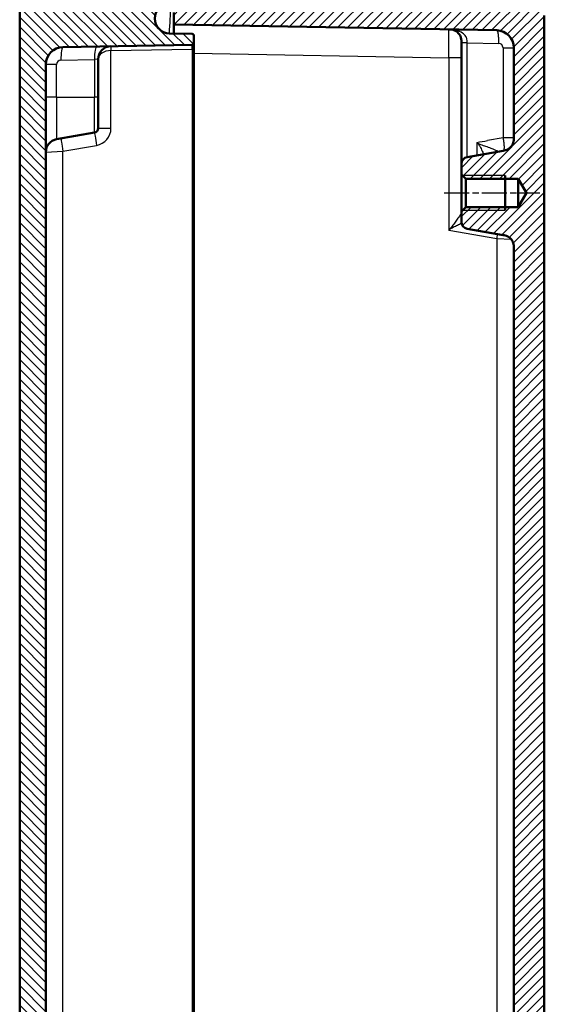
# Model space of a CAD drawing. Units: millimetres. Extents: x 1 to 1188, y 1 to 840.
# Drawn here: x 155 to 215, y 469 to 582 of the extents above; entities that cross this region are included whole.
import ezdxf

# ---------------------------------------------------------------- set-up
doc = ezdxf.new("R2010")
doc.units = ezdxf.units.MM
doc.linetypes.add('CHAIN', pattern=[0.3543, 0.2362, -0.0295, 0.0591, -0.0295])
doc.linetypes.add('DASH_DOT', pattern=[0.37, 0.24, -0.06, 0.01, -0.06])
for name, color, linetype, lineweight in [('Mittellinie (ISO)', 1, 'DASH_DOT', 25), ('Schraffur (ISO)', 1, 'Continuous', 18), ('Sichtbar (ISO)', 7, 'Continuous', 50), ('Sichtbar schmal (ISO)', 1, 'Continuous', 25)]:
    doc.layers.add(name, color=color, linetype=linetype, lineweight=lineweight)

msp = doc.modelspace()

# ---------------------------------------------------------------- hatches: boundary and pattern name
at = {"layer": 'Schraffur (ISO)'}
h = msp.add_hatch(dxfattribs=at)
h.set_pattern_fill('ANSI31', color=256, scale=6.35, angle=90.000210459, style=0)
h.set_pattern_definition([(135.00021, (0, 0), (-0.5612639, -0.5612681), [])])
edge = h.paths.add_edge_path()
edge.add_ellipse((168.6579071, 320.9430398), major_axis=(0.4999238, -0.0087262), ratio=1, start_angle=1, end_angle=90)
edge.add_line((168.6666333, 321.4429637), (157.558264, 321.636861))
edge.add_line((157.558264, 321.636861), (156.9823192, 321.6469141))
edge.add_line((156.9823192, 321.6469141), (155.9577852, 321.6647974))
edge.add_line((155.9577852, 321.6647974), (155.1579071, 322.4787594))
edge.add_line((155.1579071, 322.4787594), (155.1579071, 583.8787594))
edge.add_line((155.1579071, 583.8787594), (155.9577852, 584.6927213))
edge.add_line((155.9577852, 584.6927213), (168.6666333, 584.9145551))
edge.add_ellipse((168.6579071, 585.4144789), major_axis=(0, -0.5), ratio=1, start_angle=1, end_angle=90)
edge.add_line((169.1579071, 585.4144789), (169.1579071, 585.4374107))
edge.add_ellipse((169.6579071, 585.4374107), major_axis=(-0.4999238, -0.0087262), ratio=1, start_angle=270, end_angle=359, ccw=False)
edge.add_line((169.6491809, 585.9373346), (175.1579071, 586.0334898))
edge.add_line((175.1579071, 586.0334898), (175.1579071, 584.1252988))
edge.add_ellipse((174.9579071, 584.1252988), major_axis=(0.1999695, 0.0034905), ratio=1, start_angle=270, end_angle=359, ccw=False)
edge.add_line((174.9613976, 583.9253293), (172.3291047, 583.8793824))
edge.add_ellipse((172.3587892, 582.1787594), major_axis=(-1.7006231, 0.0296845), ratio=1, start_angle=272, end_angle=450)
edge.add_line((172.3291047, 580.4781363), (174.9613976, 580.4321895))
edge.add_ellipse((174.9579071, 580.2322199), major_axis=(0, 0.2), ratio=1, start_angle=270, end_angle=359, ccw=False)
edge.add_line((175.1579071, 580.2322199), (175.1579071, 579.3752988))
edge.add_ellipse((174.9579071, 579.3752988), major_axis=(0.1999695, 0.0034905), ratio=1, start_angle=270, end_angle=359, ccw=False)
edge.add_line((174.9613976, 579.1753293), (160.1230023, 578.9163241))
edge.add_ellipse((160.1579071, 576.9166287), major_axis=(0, 2), ratio=1, start_angle=1, end_angle=90)
edge.add_line((158.1579071, 576.9166287), (158.1579071, 329.44089))
edge.add_ellipse((160.1579071, 329.44089), major_axis=(-1.9996954, 0.0349048), ratio=1, start_angle=1, end_angle=90)
edge.add_line((160.1230023, 327.4411946), (174.9613976, 327.1821895))
edge.add_ellipse((174.9579071, 326.9822199), major_axis=(0, 0.2), ratio=1, start_angle=270, end_angle=359, ccw=False)
edge.add_line((175.1579071, 326.9822199), (175.1579071, 326.1252988))
edge.add_ellipse((174.9579071, 326.1252988), major_axis=(0.1999695, 0.0034905), ratio=1, start_angle=270, end_angle=359, ccw=False)
edge.add_line((174.9613976, 325.9253293), (172.3291047, 325.8793824))
edge.add_ellipse((172.3587892, 324.1787594), major_axis=(-1.7006231, 0.0296845), ratio=1, start_angle=272, end_angle=450)
edge.add_line((172.3291047, 322.4781363), (174.9613976, 322.4321895))
edge.add_ellipse((174.9579071, 322.2322199), major_axis=(0, 0.2), ratio=1, start_angle=270, end_angle=359, ccw=False)
edge.add_line((175.1579071, 322.2322199), (175.1579071, 320.324029))
edge.add_line((175.1579071, 320.324029), (169.6491809, 320.4201842))
edge.add_ellipse((169.6579071, 320.920108), major_axis=(0, -0.5), ratio=1, start_angle=270, end_angle=359, ccw=False)
edge.add_line((169.1579071, 320.920108), (169.1579071, 320.9430398))
h = msp.add_hatch(dxfattribs=at)
h.set_pattern_fill('ANSI31', color=256, scale=6.35, style=0)
h.set_pattern_definition([(45, (0, 0), (-0.561266, 0.561266), [])])
edge = h.paths.add_edge_path()
edge.add_ellipse((214.1579071, 455.718466), major_axis=(-0.2998172, 0.0104698), ratio=1, start_angle=2, end_angle=90)
edge.add_line((214.1474372, 455.4186488), (215.0683769, 455.3864888))
edge.add_ellipse((215.0579071, 455.0866716), major_axis=(0, 0.3), ratio=1, start_angle=270, end_angle=358, ccw=False)
edge.add_line((215.3579071, 455.0866716), (215.3579071, 451.2708472))
edge.add_ellipse((215.0579071, 451.2708472), major_axis=(0.2998172, 0.0104698), ratio=1, start_angle=270, end_angle=358, ccw=False)
edge.add_line((215.0683769, 450.9710299), (214.1474372, 450.93887))
edge.add_ellipse((214.1579071, 450.6390527), major_axis=(0, 0.3), ratio=1, start_angle=2, end_angle=90)
edge.add_line((213.8579071, 450.6390527), (213.8579071, 445.968466))
edge.add_ellipse((214.1579071, 445.968466), major_axis=(-0.2998172, 0.0104698), ratio=1, start_angle=2, end_angle=90)
edge.add_line((214.1474372, 445.6686488), (215.0683769, 445.6364888))
edge.add_ellipse((215.0579071, 445.3366716), major_axis=(0, 0.3), ratio=1, start_angle=270, end_angle=358, ccw=False)
edge.add_line((215.3579071, 445.3366716), (215.3579071, 323.8283924))
edge.add_ellipse((213.3579071, 323.8283924), major_axis=(1.9996954, 0.0349048), ratio=1, start_angle=270, end_angle=359, ccw=False)
edge.add_line((213.3928119, 321.8286971), (176.1579071, 321.1787594))
edge.add_line((176.1579071, 321.1787594), (175.3579071, 321.9787594))
edge.add_line((175.3579071, 321.9787594), (175.3579071, 323.2530072))
edge.add_line((175.3579071, 323.2530072), (172.8579071, 323.4717289))
edge.add_line((172.8579071, 323.4717289), (172.8579071, 324.8717289))
edge.add_line((172.8579071, 324.8717289), (209.8928119, 325.5181756))
edge.add_ellipse((209.8579071, 327.5178709), major_axis=(0, -2), ratio=1, start_angle=1, end_angle=90)
edge.add_line((211.8579071, 327.5178709), (211.8579071, 337.862148))
edge.add_spline(control_points=[(211.8579071, 337.862148), (211.8579071, 338.0428596), (211.8579071, 338.2392615), (211.7293964, 338.635121), (211.635974, 338.7756552), (211.4577401, 338.9836489), (211.3332528, 339.0957158), (210.9742253, 339.2766144), (210.7895438, 339.3091788), (210.6183793, 339.3393597)], knot_values=[-0.2030018429, -0.2030018429, -0.2030018429, -0.2030018429, -0.1487883724, -0.1487883724, -0.1017009592, -0.1017009592, -0.0533914934, -0.0533914934, 0, 0, 0, 0], degree=3, periodic=0)
edge.add_line((210.6183793, 339.3393597), (206.5189885, 340.0621929))
edge.add_ellipse((206.6579071, 340.8500391), major_axis=(0, -0.8), ratio=1, start_angle=270, end_angle=350, ccw=False)
edge.add_line((205.8579071, 340.8500391), (205.8579071, 342.0577594))
edge.add_line((205.8579071, 342.0577594), (206.3579071, 342.5577594))
edge.add_line((206.3579071, 342.5577594), (212.3579071, 342.5577594))
edge.add_line((212.3579071, 342.5577594), (213.3319021, 344.1787594))
edge.add_line((213.3319021, 344.1787594), (212.3579071, 345.7997594))
edge.add_line((212.3579071, 345.7997594), (206.3579071, 345.7997594))
edge.add_line((206.3579071, 345.7997594), (205.8579071, 346.2997594))
edge.add_line((205.8579071, 346.2997594), (205.8579071, 347.5074797))
edge.add_ellipse((206.6579071, 347.5074797), major_axis=(-0.7878462, -0.1389185), ratio=1, start_angle=270, end_angle=350, ccw=False)
edge.add_line((206.5189885, 348.2953259), (210.6183793, 349.0181591))
edge.add_spline(control_points=[(210.6183793, 349.0181591), (210.7963455, 349.0495393), (210.9897636, 349.0836441), (211.3572935, 349.2789427), (211.47947, 349.3953494), (211.6533538, 349.6069932), (211.7421012, 349.7490495), (211.8579071, 350.1340353), (211.8579071, 350.3215658), (211.8579071, 350.4953707)], knot_values=[-0.2030018429, -0.2030018429, -0.2030018429, -0.2030018429, -0.1487883724, -0.1487883724, -0.1017009592, -0.1017009592, -0.0533914934, -0.0533914934, 0, 0, 0, 0], degree=3, periodic=0)
edge.add_line((211.8579071, 350.4953707), (211.8579071, 444.3871514))
edge.add_spline(control_points=[(211.8579071, 444.3871514), (211.8579071, 444.4262158), (211.8502769, 444.4649068), (211.8206153, 444.5371862), (211.7988673, 444.5700836), (211.7494475, 444.6201562), (211.7241194, 444.6388506), (211.6686047, 444.6677312), (211.6387583, 444.6777406), (211.6079071, 444.6829554)], knot_values=[-0.0422119907, -0.0422119907, -0.0422119907, -0.0422119907, -0.0304926565, -0.0304926565, -0.0187733223, -0.0187733223, -0.0093866612, -0.0093866612, 0, 0, 0, 0], degree=3, periodic=0)
edge.add_ellipse((211.6579071, 444.9787594), major_axis=(0, -0.3), ratio=1, start_angle=270, end_angle=350.405931773, ccw=False)
edge.add_line((211.3579071, 444.9787594), (211.3579071, 446.8871514))
edge.add_spline(control_points=[(211.3579071, 446.8871514), (211.3579071, 446.9262158), (211.3655372, 446.9649068), (211.3951989, 447.0371862), (211.4169468, 447.0700836), (211.4663666, 447.1201562), (211.4916948, 447.1388506), (211.5472095, 447.1677312), (211.5770558, 447.1777406), (211.6079071, 447.1829554)], knot_values=[-0.0422119907, -0.0422119907, -0.0422119907, -0.0422119907, -0.0304926565, -0.0304926565, -0.0187733223, -0.0187733223, -0.0093866612, -0.0093866612, 0, 0, 0, 0], degree=3, periodic=0)
edge.add_ellipse((211.5579071, 447.4787594), major_axis=(0, -0.3), ratio=1, start_angle=9.594068227, end_angle=90)
edge.add_line((211.8579071, 447.4787594), (211.8579071, 458.8787594))
edge.add_ellipse((211.5579071, 458.8787594), major_axis=(0.295804, -0.05), ratio=1, start_angle=9.594068227, end_angle=90)
edge.add_spline(control_points=[(211.6079071, 459.1745634), (211.569389, 459.1810741), (211.5325109, 459.195046), (211.4661861, 459.2363394), (211.4373735, 459.263266), (211.3962378, 459.3203401), (211.3820263, 459.3484297), (211.362802, 459.4079813), (211.3579071, 459.4390785), (211.3579071, 459.4703673)], knot_values=[-0.0422119907, -0.0422119907, -0.0422119907, -0.0422119907, -0.0304926565, -0.0304926565, -0.0187733223, -0.0187733223, -0.0093866612, -0.0093866612, 0, 0, 0, 0], degree=3, periodic=0)
edge.add_line((211.3579071, 459.4703673), (211.3579071, 461.3787594))
edge.add_ellipse((211.6579071, 461.3787594), major_axis=(-0.295804, -0.05), ratio=1, start_angle=270, end_angle=350.405931773, ccw=False)
edge.add_spline(control_points=[(211.6079071, 461.6745634), (211.6464251, 461.6810741), (211.6833033, 461.695046), (211.7496281, 461.7363394), (211.7784407, 461.763266), (211.8195764, 461.8203401), (211.8337878, 461.8484297), (211.8530121, 461.9079813), (211.8579071, 461.9390785), (211.8579071, 461.9703673)], knot_values=[-0.0422119907, -0.0422119907, -0.0422119907, -0.0422119907, -0.0304926565, -0.0304926565, -0.0187733223, -0.0187733223, -0.0093866612, -0.0093866612, 0, 0, 0, 0], degree=3, periodic=0)
edge.add_line((211.8579071, 461.9703673), (211.8579071, 555.862148))
edge.add_spline(control_points=[(211.8579071, 555.862148), (211.8579071, 556.0428596), (211.8579071, 556.2392615), (211.7293964, 556.635121), (211.635974, 556.7756552), (211.4577401, 556.9836489), (211.3332528, 557.0957158), (210.9742253, 557.2766144), (210.7895438, 557.3091788), (210.6183793, 557.3393597)], knot_values=[-0.2030018429, -0.2030018429, -0.2030018429, -0.2030018429, -0.1487883724, -0.1487883724, -0.1017009592, -0.1017009592, -0.0533914934, -0.0533914934, 0, 0, 0, 0], degree=3, periodic=0)
edge.add_line((210.6183793, 557.3393597), (206.5189885, 558.0621929))
edge.add_ellipse((206.6579071, 558.8500391), major_axis=(0, -0.8), ratio=1, start_angle=270, end_angle=350, ccw=False)
edge.add_line((205.8579071, 558.8500391), (205.8579071, 560.0577594))
edge.add_line((205.8579071, 560.0577594), (206.3579071, 560.5577594))
edge.add_line((206.3579071, 560.5577594), (212.3579071, 560.5577594))
edge.add_line((212.3579071, 560.5577594), (213.3319021, 562.1787594))
edge.add_line((213.3319021, 562.1787594), (212.3579071, 563.7997594))
edge.add_line((212.3579071, 563.7997594), (206.3579071, 563.7997594))
edge.add_line((206.3579071, 563.7997594), (205.8579071, 564.2997594))
edge.add_line((205.8579071, 564.2997594), (205.8579071, 565.5074797))
edge.add_ellipse((206.6579071, 565.5074797), major_axis=(-0.7878462, -0.1389185), ratio=1, start_angle=270, end_angle=350, ccw=False)
edge.add_line((206.5189885, 566.2953259), (210.6183793, 567.0181591))
edge.add_spline(control_points=[(210.6183793, 567.0181591), (210.7963455, 567.0495393), (210.9897636, 567.0836441), (211.3572935, 567.2789427), (211.47947, 567.3953494), (211.6533538, 567.6069932), (211.7421012, 567.7490495), (211.8579071, 568.1340353), (211.8579071, 568.3215658), (211.8579071, 568.4953707)], knot_values=[-0.2030018429, -0.2030018429, -0.2030018429, -0.2030018429, -0.1487883724, -0.1487883724, -0.1017009592, -0.1017009592, -0.0533914934, -0.0533914934, 0, 0, 0, 0], degree=3, periodic=0)
edge.add_line((211.8579071, 568.4953707), (211.8579071, 578.8396478))
edge.add_ellipse((209.8579071, 578.8396478), major_axis=(1.9996954, -0.0349048), ratio=1, start_angle=1, end_angle=90)
edge.add_line((209.8928119, 580.8393432), (172.8579071, 581.4857899))
edge.add_line((172.8579071, 581.4857899), (172.8579071, 582.8857899))
edge.add_line((172.8579071, 582.8857899), (175.3579071, 583.1045115))
edge.add_line((175.3579071, 583.1045115), (175.3579071, 584.3787594))
edge.add_line((175.3579071, 584.3787594), (176.1579071, 585.1787594))
edge.add_line((176.1579071, 585.1787594), (213.3928119, 584.5288217))
edge.add_ellipse((213.3579071, 582.5291263), major_axis=(0, 2), ratio=1, start_angle=270, end_angle=359, ccw=False)
edge.add_line((215.3579071, 582.5291263), (215.3579071, 461.0208472))
edge.add_ellipse((215.0579071, 461.0208472), major_axis=(0.2998172, 0.0104698), ratio=1, start_angle=270, end_angle=358, ccw=False)
edge.add_line((215.0683769, 460.7210299), (214.1474372, 460.68887))
edge.add_ellipse((214.1579071, 460.3890527), major_axis=(0, 0.3), ratio=1, start_angle=2, end_angle=90)
edge.add_line((213.8579071, 460.3890527), (213.8579071, 455.718466))

# ---------------------------------------------------------------- linework, layer by layer
at = {"layer": 'Mittellinie (ISO)', "linetype": 'CHAIN', "ltscale": 12.223182}
msp.add_line((203.8579071, 562.1787594), (214.8579071, 562.1787594), dxfattribs=at)
at = {"layer": 'Sichtbar (ISO)'}
for p, q in [((155.1579071, 583.8787594), (155.1579071, 322.4787594)), ((172.8579071, 582.8857899), (172.8579071, 581.4857899)), ((215.3579071, 461.0208472), (215.3579071, 582.5291263)), ((172.8579071, 581.4857899), (209.8928119, 580.8393432)), ((172.8579071, 581.4857899), (172.8579071, 580.468906)), ((174.9613976, 580.4321895), (172.3291047, 580.4781363)), ((175.1579071, 579.3752988), (175.1579071, 580.2322199)), ((160.1230023, 578.9163241), (174.9613976, 579.1753293)), ((175.1579071, 578.6754054), (175.1579071, 579.3752988)), ((175.1579071, 327.6821133), (175.1579071, 578.6754054)), ((205.8579071, 579.4357268), (205.8579071, 579.4025516)), ((205.8579071, 579.4025516), (205.8579071, 565.5074797)), ((211.8579071, 578.8396478), (211.8579071, 568.4953707)), ((164.1579071, 573.1787594), (164.1579071, 577.5127078)), ((158.1579071, 329.44089), (158.1579071, 576.9166287)), ((164.1579071, 573.1787594), (164.1579071, 569.5983092)), ((159.3974348, 568.3393597), (163.7447312, 569.1059053)), ((210.6183793, 567.0181591), (206.5189885, 566.2953259)), ((205.8579071, 565.5074797), (205.8579071, 564.2997594)), ((205.8579071, 564.2997594), (206.3579071, 563.7997594)), ((205.8579071, 564.2997594), (205.8579071, 560.0577594)), ((206.3579071, 563.7997594), (212.3579071, 563.7997594)), ((206.3579071, 560.5577594), (206.3579071, 563.7997594)), ((210.8579071, 564.1787594), (210.8579071, 560.1787594)), ((212.3579071, 563.7997594), (213.3319021, 562.1787594)), ((212.3579071, 563.7997594), (212.3579071, 560.5577594)), ((213.3319021, 562.1787594), (212.3579071, 560.5577594)), ((206.3579071, 560.5577594), (205.8579071, 560.0577594)), ((212.3579071, 560.5577594), (206.3579071, 560.5577594)), ((205.8579071, 560.0577594), (205.8579071, 558.8500391)), ((206.5189885, 558.0621929), (210.6183793, 557.3393597)), ((211.8579071, 555.862148), (211.8579071, 461.9703673))]:
    msp.add_line(p, q, dxfattribs=at)
for centre, radius, start, end in [((172.3587892, 582.1787594), 1.7008821, 91, 269), ((209.8579071, 578.8396478), 2, 0, 89), ((174.9579071, 580.2322199), 0.2, 0, 89), ((160.1579071, 576.9166287), 2, 91, 180), ((165.6579071, 577.5127078), 1.5, 91, 180), ((174.9579071, 579.3752988), 0.2, 271, 0), ((163.6579071, 569.5983092), 0.5, 280, 0), ((159.6579071, 566.862148), 1.5, 100, 180), ((206.6579071, 565.5074797), 0.8, 100, 180), ((206.6579071, 558.8500391), 0.8, 180, 260)]:
    msp.add_arc(centre, radius, start, end, dxfattribs=at)
for points, knots in [([(171.0902246, 581.0457352), (171.0902246, 581.0457352), (171.0897456, 581.0462716), (170.9902062, 581.1578611), (170.9292512, 581.2536813), (170.8326206, 581.4343576), (170.8104722, 581.5080311), (170.7955214, 581.5685557), (170.7940624, 581.5795476), (170.7940812, 581.5795698)], [0, 0, 0, 0, 0.00010885896, 0.00010885896, 0.04531150766, 0.04531150766, 0.10323354851, 0.10323354851, 0.1349099596, 0.1349099596, 0.1349099596, 0.1349099596]), ([(204.3840857, 580.9354984), (204.4631941, 580.9341175), (204.5265927, 580.9326047), (204.6457554, 580.9252201), (204.7001358, 580.9195722), (204.8559916, 580.8954271), (204.9503377, 580.8698117), (205.2008814, 580.7682763), (205.35418, 580.6670748), (205.5915101, 580.4197238), (205.6785948, 580.2957186), (205.7851558, 580.0582823), (205.816713, 579.9546138), (205.8532765, 579.7253577), (205.8579071, 579.6104566), (205.8579071, 579.4357268)], [-0.00130956261, -0.00130956261, -0.00130956261, -0.00130956261, 0.02954140721, 0.02954140721, 0.06039237704, 0.06039237704, 0.12209431668, 0.12209431668, 0.22948877831, 0.22948877831, 0.30942142713, 0.30942142713, 0.36562330281, 0.36562330281, 0.41804228359, 0.41804228359, 0.41804228359, 0.41804228359]), ([(211.8579071, 568.4953707), (211.8579071, 568.3215658), (211.8579071, 568.1340353), (211.7421012, 567.7490495), (211.6533538, 567.6069932), (211.47947, 567.3953494), (211.3572935, 567.2789427), (210.9897636, 567.0836441), (210.7963455, 567.0495393), (210.6183793, 567.0181591)], [-0.20300184289, -0.20300184289, -0.20300184289, -0.20300184289, -0.14961034947, -0.14961034947, -0.10130088372, -0.10130088372, -0.05421347053, -0.05421347053, 0, 0, 0, 0]), ([(210.6183793, 557.3393597), (210.7895438, 557.3091788), (210.9742253, 557.2766144), (211.3332528, 557.0957158), (211.4577401, 556.9836489), (211.635974, 556.7756552), (211.7293964, 556.635121), (211.8579071, 556.2392615), (211.8579071, 556.0428596), (211.8579071, 555.862148)], [-0.20300184289, -0.20300184289, -0.20300184289, -0.20300184289, -0.14961034947, -0.14961034947, -0.10130088372, -0.10130088372, -0.05421347053, -0.05421347053, 0, 0, 0, 0])]:
    msp.add_open_spline(points, degree=3, knots=knots, dxfattribs=at)
at = {"layer": 'Sichtbar schmal (ISO)'}
for p, q in [((165.6317285, 578.5125555), (174.9613976, 578.6754054)), ((165.6317285, 569.5983092), (165.6317285, 578.5125555)), ((174.9613976, 578.6754054), (174.9613976, 327.6821133)), ((175.1579071, 578.6754054), (174.9613976, 578.6754054)), ((206.5189885, 579.4025516), (205.8579071, 579.4025516)), ((206.5189885, 566.2953259), (206.5189885, 579.4025516)), ((206.5189885, 579.4025516), (210.1271055, 579.3395716)), ((210.6183793, 578.8396478), (210.6183793, 568.4953707)), ((210.6183793, 578.8396478), (211.8579071, 578.8396478)), ((159.8887086, 577.4165526), (163.7447312, 577.4838597)), ((164.1579071, 577.5127078), (163.7447312, 577.4838597)), ((163.7447312, 577.4838597), (163.7447312, 573.1787594)), ((175.1579071, 578.1961382), (204.3840857, 577.6859933)), ((204.3840857, 577.6859933), (204.3840857, 557.9201099)), ((205.8579071, 577.6859933), (204.3840857, 577.6859933)), ((159.3974348, 576.9166287), (158.1579071, 576.9166287)), ((159.3974348, 573.1787594), (159.3974348, 576.9166287)), ((159.3974348, 573.1787594), (158.1579071, 573.1787594)), ((159.3974348, 573.1787594), (159.3974348, 568.3393597)), ((159.3974348, 573.1787594), (163.7447312, 573.1787594)), ((164.1579071, 573.1787594), (163.7447312, 573.1787594)), ((163.7447312, 569.1059053), (163.7447312, 573.1787594)), ((164.1579071, 569.5983092), (165.6317285, 569.5983092)), ((210.6183793, 568.4953707), (208.8579071, 568.1849519)), ((211.8579071, 568.4953707), (210.6183793, 568.4953707)), ((160.1230023, 566.9487729), (163.9790248, 567.6286937)), ((207.6183793, 567.9663932), (207.6183793, 566.4891781)), ((158.1579071, 566.862148), (160.1230023, 566.9487729)), ((160.1230023, 339.4087459), (160.1230023, 566.9487729)), ((210.8579071, 564.1787594), (205.9789071, 564.1787594)), ((205.9789071, 560.1787594), (210.8579071, 560.1787594)), ((204.3840857, 557.9201099), (209.8928119, 556.9487729)), ((209.8928119, 556.9487729), (211.5502281, 556.8757111)), ((209.8928119, 556.9487729), (209.8928119, 463.890222))]:
    msp.add_line(p, q, dxfattribs=at)
for centre, radius, start, end in [((210.1183793, 578.8396478), 0.5, 0, 89), ((159.8974348, 576.9166287), 0.5, 91, 180), ((163.6317285, 569.5983092), 2, 280, 0)]:
    msp.add_arc(centre, radius, start, end, dxfattribs=at)
for centre, major_axis, ratio, start_param, end_param in [((204.3579071, 577.6854602), (-0.0261766, -3.2500381), 0.0080530189, 1.5710252198, 3.1415169617), ((160.1491809, 577.4165526), (-0.0261786, 1.4997715), 0.1736225275, 0, 1.5677657436), ((164.0052034, 577.4838597), (-0.0261786, 1.4997715), 0.1736225275, 0, 1.5677657436), ((165.6579071, 577.5127078), (1.5, 0), 0.6666666667, 1.5882496193, 3.1415926536), ((165.6404547, 578.5125555), (-0.0087262, 0.4999238), 0.0174497492, 0, 1.5704917403), ((174.9579071, 578.6751922), (-0.0034911, -0.5001371), 0.0069757338, 1.5712713893, 3.1417631317), ((206.6579071, 579.4357268), (-0.8, 0), 0.0012152511, 0.000000015, 1.396242963), ((160.1491809, 566.9487729), (-0.2604723, 1.4772116), 0.0171873441, 0, 1.5677657436), ((164.0052034, 567.6286937), (-0.2604723, 1.4772116), 0.0171873441, 0, 1.5677657436), ((210.3579071, 565.4647822), (-1.5, 0), 0.9958438861, 4.9017462481, 4.9999160275)]:
    msp.add_ellipse(centre, major_axis=major_axis, ratio=ratio, start_param=start_param, end_param=end_param, dxfattribs=at)
for points, knots in [([(172.3423805, 580.477774), (172.3487415, 580.6160653), (172.3567691, 580.7530812), (172.4015094, 581.4725446), (172.4437746, 582.0225894), (172.4612899, 582.8605502), (172.4483657, 583.1758286), (172.4034914, 583.5766057), (172.3782031, 583.7019684), (172.3408108, 583.8460297), (172.3268897, 583.8793438), (172.3291047, 583.8793824)], [-0.32809678005, -0.32809678005, -0.32809678005, -0.32809678005, -0.30387803146, -0.30387803146, -0.19903150663, -0.19903150663, -0.113611627, -0.113611627, -0.05148950755, -0.05148950755, 0, 0, 0, 0]), ([(206.5189724, 579.4347694), (206.5188093, 579.5997433), (206.5131013, 579.7147307), (206.4579155, 579.9420603), (206.408097, 580.0459957), (206.2418969, 580.2847761), (206.1096852, 580.4101828), (205.7569661, 580.6601391), (205.5252065, 580.7626225), (205.1380114, 580.8665286), (204.9913684, 580.8930552), (204.7671277, 580.9183984), (204.6916839, 580.9244159), (204.5394025, 580.9323809), (204.4631941, 580.9341175), (204.3840857, 580.9354984)], [-0.41804228359, -0.41804228359, -0.41804228359, -0.41804228359, -0.36562330281, -0.36562330281, -0.30942142713, -0.30942142713, -0.22948877831, -0.22948877831, -0.12209431668, -0.12209431668, -0.06039237704, -0.06039237704, -0.02954140721, -0.02954140721, 0.00130956261, 0.00130956261, 0.00130956261, 0.00130956261]), ([(206.5189885, 579.4025516), (206.5189885, 579.4080808), (206.5189871, 579.4135247), (206.5189816, 579.4242587), (206.5189776, 579.4295489), (206.5189724, 579.4347694)], [0, 0, 0, 0, 0.0016587631006, 0.0016587631006, 0.0033175262012, 0.0033175262012, 0.0033175262012, 0.0033175262012]), ([(210.0755655, 566.9318476), (210.0701778, 566.9347221), (210.0641852, 566.9387315), (210.0475968, 566.9484398), (210.0371585, 566.9541657), (209.9935404, 566.9762439), (209.94873, 566.9963289), (209.8437107, 567.0412657), (209.7863487, 567.065269), (209.6235047, 567.1332012), (209.5094587, 567.1808706), (209.2056495, 567.3024228), (209.0033982, 567.3772711), (208.6129108, 567.5138244), (208.4250173, 567.5764887), (208.1324344, 567.687027), (208.0325582, 567.726829), (207.8802256, 567.7986882), (207.8290288, 567.8246638), (207.7252559, 567.8853113), (207.6733151, 567.9184627), (207.618376, 567.9663892)], [-0.49693852065, -0.49693852065, -0.49693852065, -0.49693852065, -0.47357966975, -0.47357966975, -0.45022081886, -0.45022081886, -0.3945218179, -0.3945218179, -0.34713742075, -0.34713742075, -0.27527087721, -0.27527087721, -0.1730596779, -0.1730596779, -0.08652594067, -0.08652594067, -0.04273033905, -0.04273033905, -0.02083253824, -0.02083253824, 0.00106526257, 0.00106526257, 0.00106526257, 0.00106526257]), ([(207.618376, 567.9663892), (207.6733151, 567.9184627), (207.7134368, 567.8712796), (207.7884176, 567.7761862), (207.8216265, 567.72863), (207.9151385, 567.5860719), (207.9693103, 567.4911843), (208.1213747, 567.2110893), (208.2100113, 567.0283999), (208.3316684, 566.7764039), (208.3678281, 566.7012639), (208.4030334, 566.6275242)], [-0.00106526257, -0.00106526257, -0.00106526257, -0.00106526257, 0.02083253824, 0.02083253824, 0.04273033905, 0.04273033905, 0.08652594067, 0.08652594067, 0.1730596779, 0.1730596779, 0.21039273396, 0.21039273396, 0.21039273396, 0.21039273396]), ([(210.0974348, 566.9263025), (210.0974348, 566.9263025), (210.0937314, 566.9259815), (210.0855172, 566.9275135), (210.0806118, 566.9291554), (210.0755655, 566.9318476)], [-0.043756779662, -0.043756779662, -0.043756779662, -0.043756779662, -0.021878389831, -0.021878389831, 0, 0, 0, 0]), ([(205.8579071, 559.8500254), (205.8579071, 559.8498558), (205.8554977, 559.8461279), (205.8344057, 559.8158202), (205.8168076, 559.7900099), (205.7515939, 559.6942005), (205.6902308, 559.6049324), (205.566134, 559.4334206), (205.5108844, 559.3588154), (205.3466992, 559.1375587), (205.2328011, 558.9821306), (205.0147516, 558.6775579), (204.9109038, 558.5296812), (204.7391842, 558.3030933), (204.6786166, 558.226097), (204.5454497, 558.0725097), (204.4747886, 557.9963876), (204.3840857, 557.9201099)], [0, 0, 0, 0, 0.04186088765, 0.04186088765, 0.08371647961, 0.08371647961, 0.15332509039, 0.15332509039, 0.19846522885, 0.19846522885, 0.27916407985, 0.27916407985, 0.34860654124, 0.34860654124, 0.38397919371, 0.38397919371, 0.41935184618, 0.41935184618, 0.41935184618, 0.41935184618]), ([(204.3840857, 557.9201099), (204.4747886, 557.9963876), (204.5619184, 558.0529084), (204.7360311, 558.1577152), (204.8222259, 558.2041692), (205.0746443, 558.3345593), (205.2378137, 558.4116933), (205.560892, 558.5688794), (205.7206962, 558.6491517), (205.8677746, 558.7250084)], [-0.41935184618, -0.41935184618, -0.41935184618, -0.41935184618, -0.38397919371, -0.38397919371, -0.34860654124, -0.34860654124, -0.27916407985, -0.27916407985, -0.20436566728, -0.20436566728, -0.20436566728, -0.20436566728]), ([(209.9808302, 557.452779), (209.9718625, 557.4004974), (209.9627881, 557.3479699), (209.9537021, 557.2957572), (209.9337003, 557.1808154), (209.9133755, 557.0654306), (209.8928119, 556.9487729)], [-0.21976014835, -0.21976014835, -0.21976014835, -0.21976014835, -0.15111550449, -0.15111550449, -0.15111550449, 0, 0, 0, 0])]:
    msp.add_open_spline(points, degree=3, knots=knots, dxfattribs=at)
for points, degree in [([(210.1271055, 579.3395716), (210.1320811, 579.6334843), (210.1417354, 580.2037751), (210.0428564, 580.8367241), (209.9438415, 580.8384525), (209.8928119, 580.8393432)], 4), ([(210.6183793, 568.4953707), (210.6670506, 568.2107602), (210.7616742, 567.6574384), (210.7616742, 567.0434258), (210.6670506, 567.0267411), (210.6183793, 567.0181591)], 4), ([(207.6183793, 567.9663932), (208.0315551, 568.0392472), (208.4447314, 568.1120979), (208.8579071, 568.1849519)], 3)]:
    msp.add_open_spline(points, degree=degree, dxfattribs=at)

doc.saveas('drawing.dxf')
